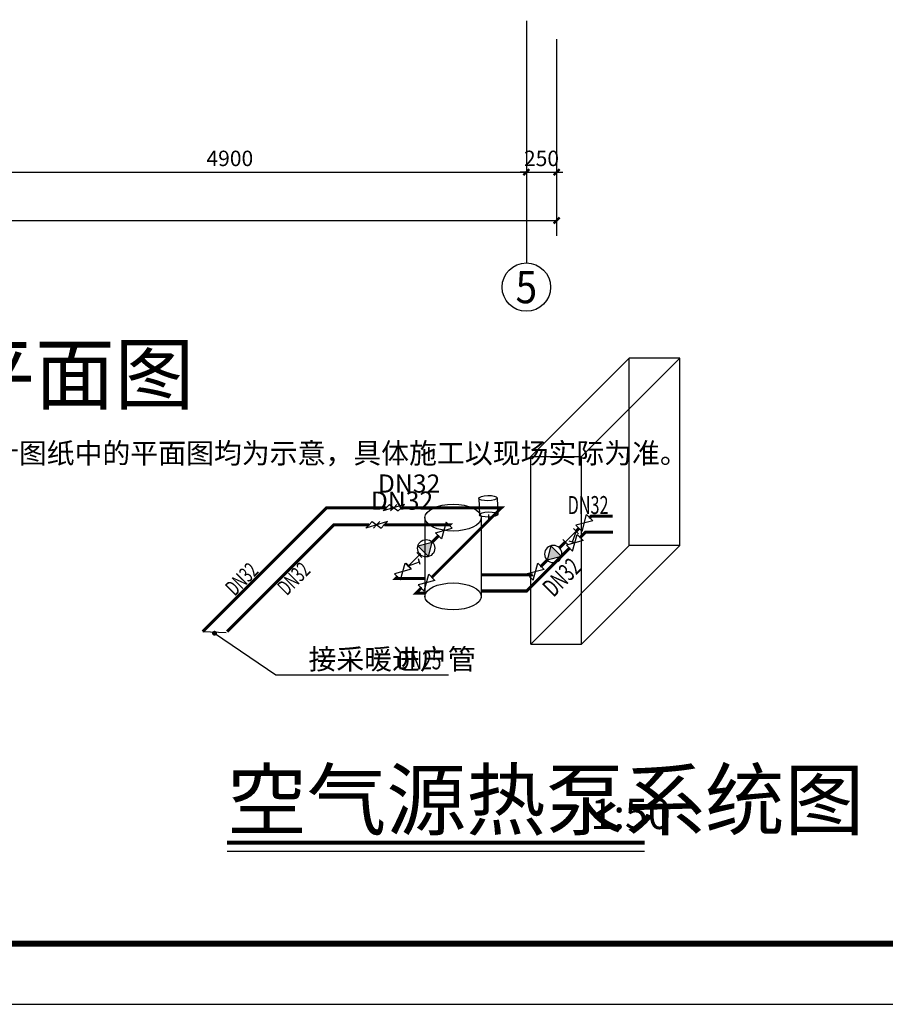
# Model space of a CAD drawing. Extents: x -78886 to 10416, y 72847 to 135847.
# Drawn here: x -33200 to -26048, y 72847 to 80983 of the extents above; entities that cross this region are included whole.
import ezdxf
from ezdxf.enums import TextEntityAlignment as Align

# ---------------------------------------------------------------- set-up
doc = ezdxf.new("R2010")
doc.units = 0
doc.header["$LTSCALE"] = 1000
doc.linetypes.add('DASH', pattern=[0.35, 0.25, -0.1])
for name, color, linetype in [('AXIS', 3, 'Continuous'), ('AXIS_TEXT', 7, 'Continuous'), ('DIM_LEAD', 3, 'Continuous'), ('DIM_SYMB', 3, 'Continuous'), ('EQ-风冷热泵', 7, 'Continuous'), ('PIPE-暖供水', 3, 'Continuous'), ('PIPE-暖回水', 2, 'DASH'), ('PUB_TITLE', 4, 'Continuous'), ('TEXT-暖供水', 7, 'Continuous'), ('TEXT-暖回水', 7, 'Continuous'), ('TH_TEXT', 7, 'Continuous'), ('TWT_TEXT', 7, 'Continuous'), ('VALVE-暖供水', 7, 'Continuous'), ('VALVE-暖回水', 7, 'Continuous')]:
    doc.layers.add(name, color=color, linetype=linetype)
doc.styles.add('_TCH_AXIS', font='COMPLEX', dxfattribs={"bigfont": 'GBCBIG'})
doc.styles.add('_TCH_DIM', font='SIMPLEX', dxfattribs={"bigfont": 'GBCBIG'})
doc.styles.add('_TCH_DIM_T3', font='SIMPLEX', dxfattribs={"width": 0.705882, "bigfont": 'GBCBIG'})
doc.styles.add('_THVAC_PIPEDN', font='SIMPLEX', dxfattribs={"width": 0.7, "height": 2.5, "bigfont": 'HZTXT'})
doc.styles.add('COMPLEX', font='COMPLEX')
doc.styles.get("Standard").update_dxf_attribs({"font": 'gbenor.shx', "bigfont": 'gbcbig.shx'})
doc.dimstyles.new('_TCH_ARCH&&50', dxfattribs={"dimtxt": 127.5, "dimasz": 50, "dimexe": 125, "dimexo": 150, "dimgap": 50, "dimtad": 1, "dimdec": 0, "dimzin": 0, "dimdsep": 46, "dimtxsty": '_TCH_DIM_T3', "dimblk": 'ARCHTICK', "dimcen": 0.09, "dimclrt": 7, "dimazin": 2, "dimtfac": 1, "dimtdec": 0, "dimtix": 1, "dimtmove": 2, "dimatfit": 3, "dimfxl": 0, "dimtolj": 1, "dimtzin": 0, "dimarcsym": 0})

# ---------------------------------------------------------------- blocks, each defined once
blk = doc.blocks.new('0110')
for p, q in [((81284.2, -81158.3), (81289.7, -81294.4)), ((81434.9, -81154.7), (81440.5, -81290.7)), ((81365.1, -81292.8), (81365.1, -81343))]:
    blk.add_line(p, q)
for centre in [(81359.6, -81157.3), (81365.1, -81292.8)]:
    blk.add_ellipse(centre, major_axis=(-75.4, -2.1), ratio=0.281537)
blk = doc.blocks.new('0120')
for p, q in [((81014.2, -83818.2), (81014.4, -84476)), ((81479.8, -83819.5), (81477.9, -84484.6))]:
    blk.add_line(p, q)
for centre in [(81246.9, -83820.3), (81246.9, -84470.7)]:
    blk.add_ellipse(centre, major_axis=(-232.8, 0), ratio=0.474999)
blk = doc.blocks.new('_ArchTick')
at = {"color": 0, "linetype": 'ByBlock', "const_width": 0.4}
blk.add_lwpolyline([(-0.5, -0.5), (0.5, 0.5)], dxfattribs=at)
blk = doc.blocks.new('*D132')
at = {"layer": 'AXIS', "color": 0, "lineweight": -2, "transparency": 16777216}
for p, q in [((-33913.4, 80823.2), (-33913.4, 79598.2)), ((-29013.4, 80823.2), (-29013.4, 79598.2)), ((-33913.4, 79723.2), (-29013.4, 79723.2))]:
    blk.add_line(p, q, dxfattribs=at)
at = {"layer": 'Defpoints', "color": 0, "transparency": 16777216}
for p in [(-33913.4, 80973.2), (-29013.4, 80973.2), (-29013.4, 79723.2)]:
    blk.add_point(p, dxfattribs=at)
at = {"layer": 'AXIS', "color": 0, "lineweight": -2, "transparency": 16777216, "xscale": 50, "yscale": 50, "zscale": 50, "rotation": 180}
blk.add_blockref('_ArchTick', (-33913.4, 79723.2), dxfattribs=at)
at = {"layer": 'AXIS', "color": 0, "lineweight": -2, "transparency": 16777216, "xscale": 50, "yscale": 50, "zscale": 50}
blk.add_blockref('_ArchTick', (-29013.4, 79723.2), dxfattribs=at)
at = {"layer": 'AXIS', "color": 7, "transparency": 16777216, "insert": (-31463.4, 79837), "char_height": 127.5, "attachment_point": 5, "style": '_TCH_DIM_T3'}
blk.add_mtext('\\A1;4900', dxfattribs=at)
blk = doc.blocks.new('*D133')
at = {"layer": 'AXIS', "color": 0, "lineweight": -2, "transparency": 16777216}
for p, q in [((-29013.4, 80823.2), (-29013.4, 79598.2)), ((-28763.4, 80823.2), (-28763.4, 79598.2)), ((-29013.4, 79723.2), (-29063.4, 79723.2)), ((-29013.4, 79723.2), (-28763.4, 79723.2)), ((-28763.4, 79723.2), (-28713.4, 79723.2))]:
    blk.add_line(p, q, dxfattribs=at)
at = {"layer": 'Defpoints', "color": 0, "transparency": 16777216}
for p in [(-29013.4, 80973.2), (-28763.4, 80973.2), (-28763.4, 79723.2)]:
    blk.add_point(p, dxfattribs=at)
at = {"layer": 'AXIS', "color": 0, "lineweight": -2, "transparency": 16777216, "xscale": 50, "yscale": 50, "zscale": 50}
blk.add_blockref('_ArchTick', (-29013.4, 79723.2), dxfattribs=at)
at = {"layer": 'AXIS', "color": 0, "lineweight": -2, "transparency": 16777216, "xscale": 50, "yscale": 50, "zscale": 50, "rotation": 180}
blk.add_blockref('_ArchTick', (-28763.4, 79723.2), dxfattribs=at)
at = {"layer": 'AXIS', "color": 7, "transparency": 16777216, "insert": (-28888.4, 79837), "char_height": 127.5, "attachment_point": 5, "style": '_TCH_DIM_T3'}
blk.add_mtext('\\A1;250', dxfattribs=at)
blk = doc.blocks.new('*D134')
at = {"layer": 'AXIS', "color": 0, "lineweight": -2, "transparency": 16777216}
for p, q in [((-42963.4, 80823.2), (-42963.4, 79198.2)), ((-28763.4, 80823.2), (-28763.4, 79198.2)), ((-42963.4, 79323.2), (-28763.4, 79323.2))]:
    blk.add_line(p, q, dxfattribs=at)
at = {"layer": 'Defpoints', "color": 0, "transparency": 16777216}
for p in [(-42963.4, 80973.2), (-28763.4, 80973.2), (-28763.4, 79323.2)]:
    blk.add_point(p, dxfattribs=at)
at = {"layer": 'AXIS', "color": 0, "lineweight": -2, "transparency": 16777216, "xscale": 50, "yscale": 50, "zscale": 50, "rotation": 180}
blk.add_blockref('_ArchTick', (-42963.4, 79323.2), dxfattribs=at)
at = {"layer": 'AXIS', "color": 0, "lineweight": -2, "transparency": 16777216, "xscale": 50, "yscale": 50, "zscale": 50}
blk.add_blockref('_ArchTick', (-28763.4, 79323.2), dxfattribs=at)
at = {"layer": 'AXIS', "color": 7, "transparency": 16777216, "insert": (-35863.4, 79437), "char_height": 127.5, "attachment_point": 5, "style": '_TCH_DIM_T3'}
blk.add_mtext('\\A1;14200', dxfattribs=at)
blk = doc.blocks.new('_AXISO')
blk.add_circle((0, 0), 0.5)
at = {"layer": 'AXIS_TEXT', "style": 'COMPLEX', "width": 1.041667}
blk.add_attdef('A', text='', height=0.56, dxfattribs=at).set_placement((-0.25, -0.28), (0.25, -0.28), align=Align.FIT)
blk = doc.blocks.new('$VALVE$00000335')
for p, q in [((178, 53), (-178, -53)), ((-125, 0), (-178, -53)), ((-125, 0), (-72, 53)), ((-72, 53), (72, -53)), ((0, 0), (-53, -53)), ((0, 0), (53, 53)), ((125, 0), (72, -53)), ((125, 0), (178, 53))]:
    blk.add_line(p, q)
for p in [(-125, 0), (125, 0)]:
    blk.add_point(p)
blk = doc.blocks.new('$VALVE$00000295')
blk.add_lwpolyline([(-125, 72), (-125, -72), (125, 72), (125, -72), (-125, 72)])
for p in [(-125, 0), (125, 0)]:
    blk.add_point(p)
blk = doc.blocks.new('$VALVE$00000933')
blk.add_hatch(color=256).paths.add_polyline_path([(-67, 125), (143, 0), (-67, -125)])
for p, q in [((-67, 125), (-67, -125)), ((-67, 125), (143, 0)), ((-67, -125), (143, 0))]:
    blk.add_line(p, q)
blk.add_circle((0, 0), 143)
for p in [(-143, 0), (143, 0)]:
    blk.add_point(p)
blk = doc.blocks.new('$VALVE$00000797')
for p, q in [((-250, 122), (-250, -122)), ((-250, 0), (250, 0)), ((-250, 0), (92, -167)), ((250, -122), (250, 122)), ((49, -247), (141, -75))]:
    blk.add_line(p, q)
for p in [(-250, 0), (250, 0)]:
    blk.add_point(p)

msp = doc.modelspace()

# ---------------------------------------------------------------- hatches: boundary and pattern name
at = {"layer": 'PIPE-暖供水', "linetype": 'Continuous'}
for points in [[(-28477.7, 76881.2), (-28486.6, 76890), (-28482.9, 76893.7)], [(-28477.7, 76881.2), (-28477.7, 76893.7), (-28482.9, 76893.7)], [(-30605.1, 76808.8), (-30613.9, 76817.7), (-30610.3, 76821.3)], [(-30605.1, 76808.8), (-30605.1, 76821.3), (-30610.3, 76821.3)], [(-29648.4, 76808.8), (-29639.5, 76800), (-29618.2, 76821.3)], [(-29648.4, 76808.8), (-29648.4, 76821.3), (-29618.2, 76821.3)], [(-30091.1, 76366.1), (-30099.9, 76374.9), (-30121.3, 76353.6)], [(-30091.1, 76366.1), (-30091.1, 76353.6), (-30121.3, 76353.6)], [(-28962.8, 76396.1), (-28962.8, 76383.6), (-28957.7, 76383.6)], [(-28962.8, 76396.1), (-28954, 76387.3), (-28957.7, 76383.6)]]:
    msp.add_hatch(color=256, dxfattribs=at).paths.add_polyline_path(points)
at = {"layer": 'PIPE-暖回水', "linetype": 'DASH'}
for points in [[(-30663.7, 76950.2), (-30672.5, 76959.1), (-30668.8, 76962.7)], [(-30663.7, 76950.2), (-30663.7, 76962.7), (-30668.8, 76962.7)], [(-29219.3, 76950.2), (-29210.4, 76941.4), (-29189.1, 76962.7)], [(-29219.3, 76950.2), (-29219.3, 76962.7), (-29189.1, 76962.7)], [(-28526.4, 76747.3), (-28535.3, 76756.1), (-28531.6, 76759.8)], [(-28526.4, 76747.3), (-28526.4, 76759.8), (-28531.6, 76759.8)], [(-29925.2, 76244.4), (-29934, 76253.2), (-29955.3, 76231.9)], [(-29925.2, 76244.4), (-29925.2, 76231.9), (-29955.3, 76231.9)], [(-29011.5, 76262.2), (-29002.7, 76253.3), (-29006.3, 76249.7)], [(-29011.5, 76262.2), (-29011.5, 76249.7), (-29006.3, 76249.7)]]:
    msp.add_hatch(color=256, dxfattribs=at).paths.add_polyline_path(points)

# ---------------------------------------------------------------- linework, layer by layer
msp.add_line((-31686.8, 75927.1), (-31492.4, 75918.9))
at = {"layer": 'AXIS'}
msp.add_line((-29013.4, 80973.2), (-29013.4, 78973.2), dxfattribs=at)
at = {"layer": 'DIM_LEAD'}
for p, q in [((-31590, 75913.4), (-31082.7, 75568.5)), ((-31082.7, 75568.5), (-29656.6, 75568.5))]:
    msp.add_line(p, q, dxfattribs=at)
at = {"layer": 'DIM_LEAD', "const_width": 20}
msp.add_lwpolyline([(-31598.3, 75919, 1), (-31581.8, 75907.7, 1)], format="xyb", close=True, dxfattribs=at)
at = {"layer": 'DIM_SYMB', "const_width": 35}
msp.add_lwpolyline([(-31485.6, 74182.4), (-28037.5, 74182.4)], dxfattribs=at)
at = {"layer": 'DIM_SYMB'}
msp.add_lwpolyline([(-31485.6, 74112.4), (-28037.5, 74112.4)], dxfattribs=at)
at = {"layer": 'EQ-风冷热泵'}
for p, q in [((-28164.5, 78186.9), (-28977.7, 77373.7)), ((-28164.5, 78186.9), (-28977.7, 77373.7)), ((-28557.7, 77373.7), (-27744.5, 78186.9)), ((-28557.7, 77373.7), (-27744.5, 78186.9)), ((-27744.5, 78186.9), (-28164.5, 78186.9)), ((-28164.5, 76636.9), (-28164.5, 78186.9)), ((-27744.5, 78186.9), (-28164.5, 78186.9)), ((-28164.5, 76636.9), (-28164.5, 78186.9)), ((-27744.5, 76636.9), (-27744.5, 78186.9)), ((-27744.5, 76636.9), (-27744.5, 78186.9)), ((-28977.7, 77373.7), (-28557.7, 77373.7)), ((-28977.7, 75823.7), (-28977.7, 77373.7)), ((-28977.7, 77373.7), (-28557.7, 77373.7)), ((-28977.7, 75823.7), (-28977.7, 77373.7)), ((-28557.7, 75823.7), (-28557.7, 77373.7)), ((-28557.7, 75823.7), (-28557.7, 77373.7)), ((-28164.5, 76636.9), (-28977.7, 75823.7)), ((-28164.5, 76636.9), (-28977.7, 75823.7)), ((-28557.7, 75823.7), (-27744.5, 76636.9)), ((-28557.7, 75823.7), (-27744.5, 76636.9)), ((-27744.5, 76636.9), (-28164.5, 76636.9)), ((-27744.5, 76636.9), (-28164.5, 76636.9)), ((-28977.7, 75823.7), (-28557.7, 75823.7)), ((-28977.7, 75823.7), (-28557.7, 75823.7))]:
    msp.add_line(p, q, dxfattribs=at)
at = {"layer": 'PIPE-暖供水', "linetype": 'Continuous', "const_width": 25}
for points in [[(-28490.8, 76868.1), (-28477.7, 76881.2)], [(-28477.7, 76881.2), (-28300, 76881.2)], [(-31486.8, 75927.1), (-30605.1, 76808.8)], [(-30605.1, 76808.8), (-30312.8, 76808.8)], [(-30187.8, 76808.8), (-29648.4, 76808.8)], [(-29648.4, 76808.8), (-29650.8, 76806.3)], [(-29739.4, 76717.8), (-29790.7, 76666.5)], [(-28603.1, 76755.8), (-28579.3, 76779.6)], [(-28740.5, 76618.4), (-28691.5, 76667.4)], [(-29891.9, 76565.2), (-29897.8, 76559.4)], [(-29986.2, 76471), (-29989.5, 76467.7)], [(-28893.1, 76465.8), (-28841.7, 76517.2)], [(-29379.5, 76396.1), (-28962.8, 76396.1)], [(-30078, 76379.2), (-30091.1, 76366.1)], [(-30091.1, 76366.1), (-29851.9, 76366.1)]]:
    msp.add_lwpolyline(points, dxfattribs=at)
at = {"layer": 'PIPE-暖回水', "linetype": 'DASH', "const_width": 25}
for points in [[(-31686.8, 75927.1), (-30663.7, 76950.2)], [(-30663.7, 76950.2), (-30171.4, 76950.2)], [(-30046.4, 76950.2), (-29219.3, 76950.2)], [(-29219.3, 76950.2), (-29793.7, 76375.8)], [(-28569.3, 76704.4), (-28526.4, 76747.3)], [(-28526.4, 76747.3), (-28297.4, 76747.3)], [(-29011.5, 76262.2), (-28657.8, 76615.9)], [(-29882.3, 76287.3), (-29925.2, 76244.4)], [(-29925.2, 76244.4), (-29851.9, 76244.4)], [(-29379.5, 76262.2), (-29011.5, 76262.2)]]:
    msp.add_lwpolyline(points, dxfattribs=at)
at = {"layer": 'PUB_TITLE'}
msp.add_lwpolyline([(-49186.1, 72846.8), (-19486.1, 72846.8), (-19486.1, 93846.8), (-49186.1, 93846.8)], close=True, dxfattribs=at)
at = {"layer": 'PUB_TITLE', "const_width": 50}
msp.add_lwpolyline([(-47936.1, 73346.8), (-19986.1, 73346.8), (-19986.1, 93346.8), (-47936.1, 93346.8)], close=True, dxfattribs=at)

# ---------------------------------------------------------------- block references
for name, p in [('0110', (-110690.7, 158186.9)), ('0120', (-110866.2, 160688.5))]:
    msp.add_blockref(name, p)
at = {"layer": 'AXIS'}
ref = msp.add_blockref('_AXISO', (-29013.4, 78773.2), dxfattribs=dict(at, xscale=400, yscale=400, zscale=400))
ref.add_attrib('A', '5', dxfattribs={"layer": 'AXIS_TEXT', "height": 266.3, "style": '_TCH_AXIS'}).set_placement((-29102.2, 78640.1), (-28924.7, 78640.1), align=Align.FIT)
at = {"layer": 'VALVE-暖供水'}
for name, p, xscale, yscale, zscale, rotation in [('$VALVE$00000295', (-28535.1, 76823.8), 0.5, 0.5, 0.5, 45), ('$VALVE$00000295', (-29695.1, 76762.1), 0.5, 0.5, 0.5, 225), ('$VALVE$00000797', (-28647.3, 76711.6), -0.25, 0.25, 0.25, 45), ('$VALVE$00000933', (-29841.3, 76615.9), -0.5, -0.5, 0.5, 225), ('$VALVE$00000933', (-28791.1, 76567.8), -0.5, 0.5, 0.5, 45), ('$VALVE$00000797', (-29942, 76515.2), -0.25, -0.25, 0.25, 225), ('$VALVE$00000295', (-30033.7, 76423.4), 0.5, -0.5, 0.5, 225), ('$VALVE$00000295', (-28937.3, 76421.6), 0.5, 0.5, 0.5, 45)]:
    msp.add_blockref(name, p, dxfattribs=dict(at, xscale=xscale, yscale=yscale, zscale=zscale, rotation=rotation))
at = {"layer": 'VALVE-暖供水', "xscale": 0.5, "yscale": 0.5, "zscale": 0.5}
msp.add_blockref('$VALVE$00000335', (-30250.3, 76808.8), dxfattribs=at)
at = {"layer": 'VALVE-暖回水', "xscale": 0.5, "yscale": 0.5, "zscale": 0.5}
msp.add_blockref('$VALVE$00000335', (-30108.9, 76950.2), dxfattribs=at)
at = {"layer": 'VALVE-暖回水', "xscale": 0.5, "zscale": 0.5}
for p, yscale, rotation in [((-28613.6, 76660.1), 0.5, 45), ((-29838, 76331.5), -0.5, 225)]:
    msp.add_blockref('$VALVE$00000295', p, dxfattribs=dict(at, yscale=yscale, rotation=rotation))

# ---------------------------------------------------------------- texts
at = {"linetype": 'DASH'}
msp.add_text('DN32', height=150, dxfattribs=at).set_placement((-30240.4, 77075.2))
at = {"linetype": 'Continuous'}
msp.add_text('DN32', height=150, dxfattribs=at).set_placement((-30299.2, 76933.8))
at = {"layer": 'TEXT-暖供水', "linetype": 'Continuous', "style": '_THVAC_PIPEDN', "width": 0.658824}
for height, p in [(127.5, (-30992.7, 76217.9)), (148.75, (-28788.5, 76204.8))]:
    msp.add_text('DN32', height=height, rotation=45, dxfattribs=at).set_placement(p)
at = {"layer": 'TEXT-暖回水', "linetype": 'DASH', "style": '_THVAC_PIPEDN', "width": 0.658824}
msp.add_text('DN32', height=148.75, dxfattribs=at).set_placement((-28672.2, 76897.9))
msp.add_text('DN32', height=127.5, rotation=45, dxfattribs=at).set_placement((-31422.5, 76214.4))
at = {"layer": 'TH_TEXT', "color": 7}
for s, height, p in [('空气源热泵平面图', 482.27, (-37021.2, 77812.1)), ('空气源热泵系统图', 482.27, (-31485.6, 74295)), ('1:50', 250, (-28483.5, 74295))]:
    msp.add_text(s, height=height, dxfattribs=at).set_placement(p)
at = {"layer": 'TH_TEXT', "color": 7, "style": '_TCH_DIM'}
msp.add_text('接采暖进户管', height=168.79, dxfattribs=at).set_placement((-30813.8, 75614.7))
at = {"layer": 'TH_TEXT', "color": 7, "style": '_TCH_DIM', "width": 0.705882}
msp.add_text('DN25', height=148.75, dxfattribs=at).set_placement((-30076.6, 75614.7))
at = {"layer": 'TWT_TEXT'}
msp.add_text('注：本设计图纸中的平面图均为示意，具体施工以现场实际为准。', height=168.794, dxfattribs=at).set_placement((-34358, 77316.6))

# ---------------------------------------------------------------- dimensions: what is measured, and where the dimension line sits
at = {"layer": 'AXIS'}
for p1, p2, distance, picture, middle in [((-42963.4, 80973.2), (-28763.4, 80973.2), -1650, '*D134', (-35863.4, 79437)), ((-33913.4, 80973.2), (-29013.4, 80973.2), -1250, '*D132', (-31463.4, 79837)), ((-29013.4, 80973.2), (-28763.4, 80973.2), -1250, '*D133', (-28888.4, 79837))]:
    dim = msp.add_aligned_dim(p1=p1, p2=p2, distance=distance, dimstyle='_TCH_ARCH&&50', dxfattribs=at)
    dim.commit()
    dim.dimension.update_dxf_attribs({"geometry": picture, "text_midpoint": middle})

doc.saveas('drawing.dxf')
